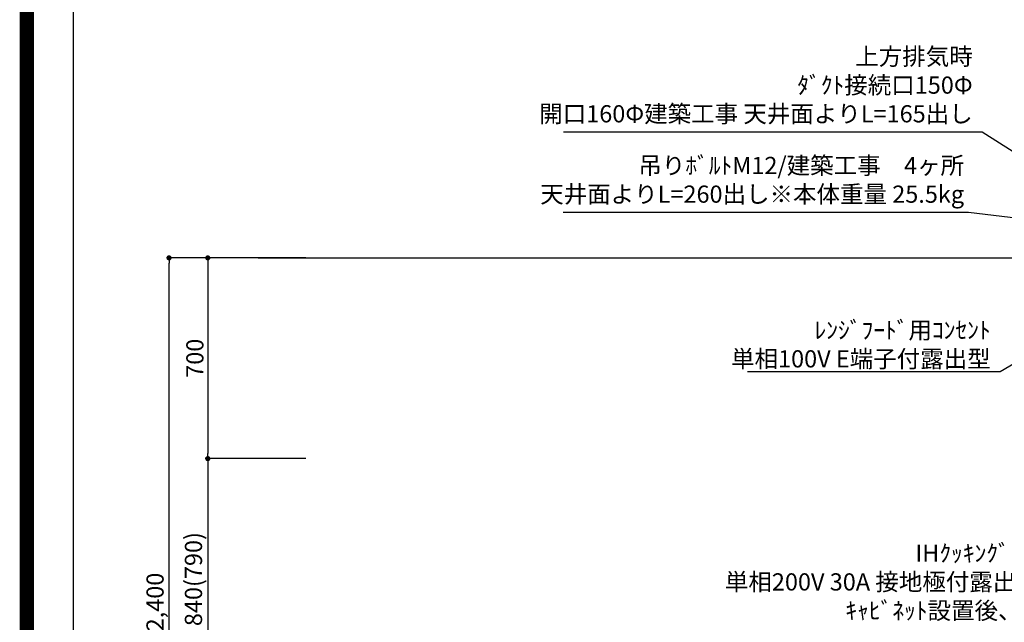
# Model space of a CAD drawing. Extents: x 0 to 26473, y -25 to 8845.
# Drawn here: x 13949 to 17380, y 3206 to 5307 of the extents above; entities that cross this region are included whole.
import ezdxf

# ---------------------------------------------------------------- set-up
doc = ezdxf.new("R2010")
doc.units = 0
doc.header["$LTSCALE"] = 50
doc.header["$MEASUREMENT"] = 0
doc.layers.get('0').update_dxf_attribs({"linetype": 'CONTINUOUS'})
doc.layers.get('DEFPOINTS').update_dxf_attribs({"color": 146, "linetype": 'CONTINUOUS'})
for name, color, linetype in [('111-壁仕上', 3, 'CONTINUOUS'), ('160-文字', 254, 'CONTINUOUS'), ('166-寸法B', 11, 'CONTINUOUS'), ('190-図面外枠', 5, 'CONTINUOUS')]:
    doc.layers.add(name, color=color, linetype=linetype)
doc.styles.add('KH001', font='txt')
doc.dimstyles.new('KH1xx030', dxfattribs={"dimscale": 30, "dimtxt": 2, "dimasz": 0.6, "dimexe": 0.3, "dimexo": 1.2, "dimgap": 0.5, "dimtad": 3, "dimdec": 1, "dimdsep": 46, "dimlunit": 6, "dimtxsty": 'KH001', "dimblk": 'DOT', "dimcen": 1, "dimdle": 1, "dimclrd": 256, "dimclre": 256, "dimclrt": 256, "dimadec": 0, "dimazin": 0, "dimtfac": 1, "dimtdec": 1, "dimtix": 1, "dimtmove": 2, "dimatfit": 3, "dimldrblk": 'CLOSEDBLANK', "dimfxl": 1, "dimtolj": 1, "dimtzin": 0, "dimlwd": -1, "dimlwe": -1, "dimarcsym": 0})

# ---------------------------------------------------------------- blocks, each defined once
blk = doc.blocks.new('A$C5D946DDC')
at = {"layer": '190-図面外枠'}
blk.add_line((271, 350.7), (271, 14349.3), dxfattribs=at)
at = {"layer": 'DEFPOINTS'}
blk.add_lwpolyline([(0, 0), (20790, 0), (20790, 14700), (0, 14700)], close=True, dxfattribs=at)
blk = doc.blocks.new('_Dot')
at = {"color": 0, "linetype": 'ByBlock', "lineweight": -2}
blk.add_line((-0.5, 0), (-1, 0), dxfattribs=at)
at = {"color": 0, "linetype": 'ByBlock', "const_width": 0.5}
blk.add_lwpolyline([(-0.25, 0, 1), (0.25, 0, 1)], format="xyb", close=True, dxfattribs=at)
blk = doc.blocks.new('*D196')
at = {"layer": '166-寸法B', "transparency": 16777216}
for p, q in [((14946.7, 4476.4), (14595.5, 4476.4)), ((14604.5, 4458.4), (14604.5, 3794.4)), ((14946.7, 3776.4), (14595.5, 3776.4))]:
    blk.add_line(p, q, dxfattribs=at)
at = {"layer": 'DEFPOINTS', "color": 0, "transparency": 16777216}
for p in [(14982.7, 4476.4), (14604.5, 3776.4), (14982.7, 3776.4)]:
    blk.add_point(p, dxfattribs=at)
at = {"layer": '166-寸法B', "transparency": 16777216, "xscale": 18, "yscale": 18, "zscale": 18}
for p, rotation in [((14604.5, 4476.4), 90), ((14604.5, 3776.4), 270)]:
    blk.add_blockref('_Dot', p, dxfattribs=dict(at, rotation=rotation))
at = {"layer": '166-寸法B', "transparency": 16777216, "insert": (14559.5, 4126.4), "char_height": 60, "attachment_point": 5, "rotation": 90, "style": 'KH001'}
blk.add_mtext('\\A1;700', dxfattribs=at)
blk = doc.blocks.new('_ClosedBlank')
at = {"color": 0, "linetype": 'ByBlock', "lineweight": -2}
for p, q in [((-1, 0.17), (0, 0)), ((-1, 0.17), (-1, -0.17)), ((0, 0), (-1, -0.17))]:
    blk.add_line(p, q, dxfattribs=at)
blk = doc.blocks.new('*D197')
at = {"layer": '166-寸法B', "transparency": 16777216}
for p, q in [((14910.7, 3776.4), (14595.5, 3776.4)), ((14604.5, 3758.4), (14604.5, 2954.4)), ((14943.7, 2936.4), (14595.5, 2936.4))]:
    blk.add_line(p, q, dxfattribs=at)
at = {"layer": 'DEFPOINTS', "color": 0, "transparency": 16777216}
for p in [(14946.7, 3776.4), (14604.5, 2936.4), (14979.7, 2936.4)]:
    blk.add_point(p, dxfattribs=at)
at = {"layer": '166-寸法B', "transparency": 16777216, "xscale": 18, "yscale": 18, "zscale": 18}
for p, rotation in [((14604.5, 3776.4), 90), ((14604.5, 2936.4), 270)]:
    blk.add_blockref('_Dot', p, dxfattribs=dict(at, rotation=rotation))
at = {"layer": '166-寸法B', "transparency": 16777216, "insert": (14554.5, 3356.4), "char_height": 60, "attachment_point": 5, "rotation": 90, "style": 'KH001'}
blk.add_mtext('\\A1;840(790)', dxfattribs=at)
blk = doc.blocks.new('*D199')
at = {"layer": '166-寸法B', "transparency": 16777216}
for p, q in [((14946.7, 4476.4), (14460.5, 4476.4)), ((14469.5, 2094.4), (14469.5, 4458.4)), ((14943.7, 2076.4), (14460.5, 2076.4))]:
    blk.add_line(p, q, dxfattribs=at)
at = {"layer": 'DEFPOINTS', "color": 0, "transparency": 16777216}
for p in [(14469.5, 4476.4), (14982.7, 4476.4), (14979.7, 2076.4)]:
    blk.add_point(p, dxfattribs=at)
at = {"layer": '166-寸法B', "transparency": 16777216, "xscale": 18, "yscale": 18, "zscale": 18}
for p, rotation in [((14469.5, 4476.4), 90), ((14469.5, 2076.4), 270)]:
    blk.add_blockref('_Dot', p, dxfattribs=dict(at, rotation=rotation))
at = {"layer": '166-寸法B', "transparency": 16777216, "insert": (14420.7, 3276.4), "char_height": 60, "attachment_point": 5, "rotation": 90, "style": 'KH001'}
blk.add_mtext('\\A1;2,400', dxfattribs=at)

msp = doc.modelspace()

# ---------------------------------------------------------------- linework, layer by layer
at = {"layer": '111-壁仕上', "ltscale": 2}
msp.add_line((14780.66, 4476.36), (18888.33, 4476.36), dxfattribs=at)
at = {"layer": 'DEFPOINTS', "color": 1, "const_width": 50}
msp.add_lwpolyline([(13973.99, 0), (26447.97, 0), (26447.97, 8820), (13973.99, 8820)], close=True, dxfattribs=at)

# ---------------------------------------------------------------- block references
at = {"layer": '190-図面外枠', "xscale": 0.6000000000058208, "yscale": 0.6000000000058208, "zscale": 0.6000000000058208}
msp.add_blockref('A$C5D946DDC', (13973.99, 0), dxfattribs=at)

# ---------------------------------------------------------------- texts
at = {"layer": '160-文字', "char_height": 60, "attachment_point": 9, "style": 'KH001'}
for s, insert in [('{上方排気時\\Pﾀﾞｸﾄ接続口150Φ\\P開口160Φ建築工事 天井面よりL=165出し}', (17270.26, 4930)), ('\\P吊りﾎﾞﾙﾄM12/建築工事\u30004ヶ所\\P天井面よりL=260出し※本体重量 25.5kg', (17240.26, 4649.8)), ('\\A1;ﾚﾝｼﾞﾌｰﾄﾞ用ｺﾝｾﾝﾄ\\P単相100V E端子付露出型', (17332.9, 4094.32)), ('\\A1;IHｸｯｷﾝｸﾞﾋｰﾀｰ用ｺﾝｾﾝﾄ\\P単相200V 30A 接地極付露出型 専用回路\\Pｷｬﾋﾞﾈｯﾄ設置後、背板に取付', (17849.78, 3216.56))]:
    msp.add_mtext(s, dxfattribs=dict(at, insert=insert))

# ---------------------------------------------------------------- dimensions: what is measured, and where the dimension line sits
at = {"layer": '166-寸法B'}
for base, p1, p2, picture, middle in [((14469.49, 4476.36), (14979.73, 2076.36), (14982.73, 4476.36), '*D199', (14420.68, 3276.36)), ((14604.49, 3776.36), (14982.73, 4476.36), (14982.73, 3776.36), '*D196', (14559.49, 4126.36))]:
    dim = msp.add_linear_dim(base=base, p1=p1, p2=p2, angle=90, dimstyle='KH1xx030', dxfattribs=at)
    dim.commit()
    dim.dimension.update_dxf_attribs({"geometry": picture, "text_midpoint": middle})
dim = msp.add_linear_dim(base=(14604.49, 2936.36), p1=(14946.73, 3776.36), p2=(14979.73, 2936.36), angle=90, dimstyle='KH1xx030', override={"dimpost": '(790)'}, dxfattribs=at)
dim.commit()
dim.dimension.update_dxf_attribs({"geometry": '*D197', "text_midpoint": (14554.48, 3356.36)})

# ---------------------------------------------------------------- leaders
at = {"layer": '160-文字', "annotation_type": 0, "has_hookline": 1, "hookline_direction": 1}
for points, text_width in [([(17903.34, 4533.49), (17303.26, 4915), (17285.26, 4915)], 1425.99), ([(17798.73, 4567.38), (17255.26, 4634.8)], 1397.06), ([(18026.73, 4471.36), (17365.9, 4079.32), (17347.9, 4079.32)], 847.61)]:
    msp.add_leader(points, dimstyle='KH1xx030', override={"dimgap": 0.5, "dimtad": 1}, dxfattribs=dict(at, text_width=text_width))

doc.saveas('drawing.dxf')
